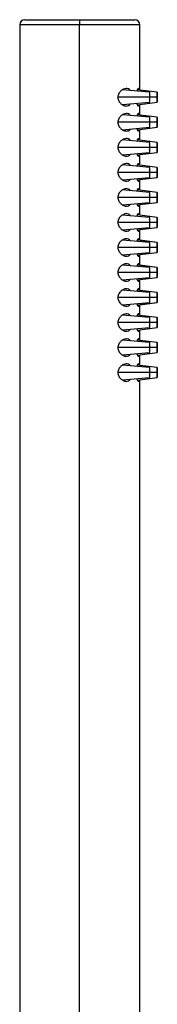
# Paper-space layout '_Left' of a CAD drawing. Units: millimetres. Extents: x 340 to 978, y -197 to 1083.
# Drawn here: x 508 to 535, y 624 to 821 of the extents above; entities that cross this region are included whole.
import ezdxf

# ---------------------------------------------------------------- set-up
doc = ezdxf.new("R2010")
doc.units = ezdxf.units.MM

psp = doc.layouts.new('_Left')

# ---------------------------------------------------------------- linework, layer by layer
at = {"color": 7, "linetype": 'Continuous', "lineweight": 25}
for p, q in [((508.9, 821.15), (530.9, 821.15)), ((507.9, 820.15), (507.9, 611.15)), ((519.86, 611.15), (519.86, 820.15)), ((531.9, 807.08), (531.9, 820.15)), ((533.87, 806.65), (528.44, 807.13)), ((535.39, 806.65), (531.4, 807.14)), ((535.41, 806.65), (531.9, 807.08)), ((528.44, 804.18), (533.87, 804.65)), ((531.4, 804.16), (535.39, 804.65)), ((531.9, 804.22), (535.41, 804.65)), ((531.9, 802.08), (531.9, 804.22)), ((533.87, 801.65), (528.44, 802.13)), ((535.39, 801.65), (531.4, 802.14)), ((535.41, 801.65), (531.9, 802.08)), ((528.44, 799.18), (533.87, 799.65)), ((531.4, 799.16), (535.39, 799.65)), ((531.9, 799.22), (535.41, 799.65)), ((531.9, 797.08), (531.9, 799.22)), ((533.87, 796.65), (528.44, 797.13)), ((535.39, 796.65), (531.4, 797.14)), ((535.41, 796.65), (531.9, 797.08)), ((528.44, 794.18), (533.87, 794.65)), ((531.4, 794.16), (535.39, 794.65)), ((531.9, 794.22), (535.41, 794.65)), ((531.9, 792.08), (531.9, 794.22)), ((533.87, 791.65), (528.44, 792.13)), ((535.39, 791.65), (531.4, 792.14)), ((535.41, 791.65), (531.9, 792.08)), ((528.44, 789.18), (533.87, 789.65)), ((531.4, 789.16), (535.39, 789.65)), ((531.9, 789.22), (535.41, 789.65)), ((531.9, 787.08), (531.9, 789.22)), ((533.87, 786.65), (528.44, 787.13)), ((535.39, 786.65), (531.4, 787.14)), ((535.41, 786.65), (531.9, 787.08)), ((528.44, 784.18), (533.87, 784.65)), ((531.4, 784.16), (535.39, 784.65)), ((531.9, 784.22), (535.41, 784.65)), ((531.9, 782.08), (531.9, 784.22)), ((533.87, 781.65), (528.44, 782.13)), ((535.39, 781.65), (531.4, 782.14)), ((535.41, 781.65), (531.9, 782.08)), ((528.44, 779.18), (533.87, 779.65)), ((531.4, 779.16), (535.39, 779.65)), ((531.9, 779.22), (535.41, 779.65)), ((531.9, 777.08), (531.9, 779.22)), ((533.87, 776.65), (528.44, 777.13)), ((535.39, 776.65), (531.4, 777.14)), ((535.41, 776.65), (531.9, 777.08)), ((528.44, 774.18), (533.87, 774.65)), ((531.4, 774.16), (535.39, 774.65)), ((531.9, 774.22), (535.41, 774.65)), ((531.9, 772.08), (531.9, 774.22)), ((533.87, 771.65), (528.44, 772.13)), ((535.39, 771.65), (531.4, 772.14)), ((535.41, 771.65), (531.9, 772.08)), ((528.44, 769.18), (533.87, 769.65)), ((531.4, 769.16), (535.39, 769.65)), ((531.9, 769.22), (535.41, 769.65)), ((531.9, 767.08), (531.9, 769.22)), ((533.87, 766.65), (528.44, 767.13)), ((535.39, 766.65), (531.4, 767.14)), ((535.41, 766.65), (531.9, 767.08)), ((528.44, 764.18), (533.87, 764.65)), ((531.4, 764.16), (535.39, 764.65)), ((531.9, 764.22), (535.41, 764.65)), ((531.9, 762.08), (531.9, 764.22)), ((533.87, 761.65), (528.44, 762.13)), ((535.39, 761.65), (531.4, 762.14)), ((535.41, 761.65), (531.9, 762.08)), ((528.44, 759.18), (533.87, 759.65)), ((531.4, 759.16), (535.39, 759.65)), ((531.9, 759.22), (535.41, 759.65)), ((531.9, 757.08), (531.9, 759.22)), ((533.87, 756.65), (528.44, 757.13)), ((535.39, 756.65), (531.4, 757.14)), ((535.41, 756.65), (531.9, 757.08)), ((528.44, 754.18), (533.87, 754.65)), ((531.4, 754.16), (535.39, 754.65)), ((531.9, 754.22), (535.41, 754.65)), ((531.9, 752.08), (531.9, 754.22)), ((533.87, 751.65), (528.44, 752.13)), ((535.39, 751.65), (531.4, 752.14)), ((535.41, 751.65), (531.9, 752.08)), ((528.44, 749.18), (533.87, 749.65)), ((531.4, 749.16), (535.39, 749.65)), ((531.9, 749.22), (535.41, 749.65)), ((531.9, 611.15), (531.9, 749.22))]:
    psp.add_line(p, q, dxfattribs=at)
at = {"color": 8, "linetype": 'Continuous', "lineweight": 25}
for p, q in [((531.9, 820.15), (507.9, 820.15)), ((533.87, 805.65), (527.51, 805.65)), ((533.87, 805.65), (533.88, 805.65)), ((535.39, 805.65), (533.88, 805.65)), ((535.39, 805.65), (535.39, 805.65)), ((535.4, 805.65), (535.39, 805.65)), ((535.4, 805.65), (535.41, 805.65)), ((533.87, 800.65), (527.51, 800.65)), ((533.87, 800.65), (533.88, 800.65)), ((535.39, 800.65), (533.88, 800.65)), ((535.39, 800.65), (535.39, 800.65)), ((535.4, 800.65), (535.39, 800.65)), ((535.4, 800.65), (535.41, 800.65)), ((533.87, 795.65), (527.51, 795.65)), ((533.87, 795.65), (533.88, 795.65)), ((535.39, 795.65), (533.88, 795.65)), ((535.39, 795.65), (535.39, 795.65)), ((535.4, 795.65), (535.39, 795.65)), ((535.4, 795.65), (535.41, 795.65)), ((533.87, 790.65), (527.51, 790.65)), ((533.87, 790.65), (533.88, 790.65)), ((535.39, 790.65), (533.88, 790.65)), ((535.39, 790.65), (535.39, 790.65)), ((535.4, 790.65), (535.39, 790.65)), ((535.4, 790.65), (535.41, 790.65)), ((533.87, 785.65), (527.51, 785.65)), ((533.87, 785.65), (533.88, 785.65)), ((535.39, 785.65), (533.88, 785.65)), ((535.39, 785.65), (535.39, 785.65)), ((535.4, 785.65), (535.39, 785.65)), ((535.4, 785.65), (535.41, 785.65)), ((533.87, 780.65), (527.51, 780.65)), ((533.87, 780.65), (533.88, 780.65)), ((535.39, 780.65), (533.88, 780.65)), ((535.39, 780.65), (535.39, 780.65)), ((535.4, 780.65), (535.39, 780.65)), ((535.4, 780.65), (535.41, 780.65)), ((533.87, 775.65), (527.51, 775.65)), ((533.87, 775.65), (533.88, 775.65)), ((535.39, 775.65), (533.88, 775.65)), ((535.39, 775.65), (535.39, 775.65)), ((535.4, 775.65), (535.39, 775.65)), ((535.4, 775.65), (535.41, 775.65)), ((533.87, 770.65), (527.51, 770.65)), ((533.87, 770.65), (533.88, 770.65)), ((535.39, 770.65), (533.88, 770.65)), ((535.39, 770.65), (535.39, 770.65)), ((535.4, 770.65), (535.39, 770.65)), ((535.4, 770.65), (535.41, 770.65)), ((533.87, 765.65), (527.51, 765.65)), ((533.87, 765.65), (533.88, 765.65)), ((535.39, 765.65), (533.88, 765.65)), ((535.39, 765.65), (535.39, 765.65)), ((535.4, 765.65), (535.39, 765.65)), ((535.4, 765.65), (535.41, 765.65)), ((533.87, 760.65), (527.51, 760.65)), ((533.87, 760.65), (533.88, 760.65)), ((535.39, 760.65), (533.88, 760.65)), ((535.39, 760.65), (535.39, 760.65)), ((535.4, 760.65), (535.39, 760.65)), ((535.4, 760.65), (535.41, 760.65)), ((533.87, 755.65), (527.51, 755.65)), ((533.87, 755.65), (533.88, 755.65)), ((535.39, 755.65), (533.88, 755.65)), ((535.39, 755.65), (535.39, 755.65)), ((535.4, 755.65), (535.39, 755.65)), ((535.4, 755.65), (535.41, 755.65)), ((533.87, 750.65), (527.51, 750.65)), ((533.87, 750.65), (533.88, 750.65)), ((535.39, 750.65), (533.88, 750.65)), ((535.39, 750.65), (535.39, 750.65)), ((535.4, 750.65), (535.39, 750.65)), ((535.4, 750.65), (535.41, 750.65))]:
    psp.add_line(p, q, dxfattribs=at)
at = {"color": 7, "linetype": 'Continuous', "lineweight": 25, "flags": 128}
for points in [[(533.88, 805.65), (533.88, 806.04), (533.88, 806.36), (533.88, 806.58), (533.87, 806.65), (533.87, 806.58), (533.87, 806.36), (533.87, 806.04), (533.87, 805.65)], [(535.39, 805.65), (535.39, 806.04), (535.39, 806.36), (535.39, 806.58), (535.39, 806.65), (535.39, 806.58), (535.39, 806.36), (535.39, 806.04), (535.39, 805.65)], [(535.41, 805.65), (535.41, 806.04), (535.41, 806.36), (535.41, 806.58), (535.41, 806.65), (535.4, 806.58), (535.4, 806.36), (535.4, 806.04), (535.4, 805.65)], [(533.88, 805.65), (533.88, 805.84), (533.88, 806.01), (533.87, 806.12), (533.87, 806.15), (533.87, 806.12), (533.87, 806.01), (533.87, 805.84), (533.87, 805.65)], [(533.87, 805.65), (533.87, 805.27), (533.87, 804.95), (533.87, 804.73), (533.87, 804.65), (533.88, 804.73), (533.88, 804.95), (533.88, 805.27), (533.88, 805.65)], [(533.87, 805.65), (533.87, 805.46), (533.87, 805.3), (533.87, 805.19), (533.87, 805.15), (533.87, 805.19), (533.88, 805.3), (533.88, 805.46), (533.88, 805.65)], [(535.39, 805.65), (535.39, 805.84), (535.39, 806.01), (535.39, 806.12), (535.39, 806.15), (535.39, 806.12), (535.39, 806.01), (535.39, 805.84), (535.39, 805.65)], [(535.39, 805.65), (535.39, 805.27), (535.39, 804.95), (535.39, 804.73), (535.39, 804.65), (535.39, 804.73), (535.39, 804.95), (535.39, 805.27), (535.39, 805.65)], [(535.39, 805.65), (535.39, 805.46), (535.39, 805.3), (535.39, 805.19), (535.39, 805.15), (535.39, 805.19), (535.39, 805.3), (535.39, 805.46), (535.39, 805.65)], [(535.41, 805.65), (535.41, 805.84), (535.41, 806.01), (535.41, 806.12), (535.41, 806.15), (535.41, 806.12), (535.4, 806.01), (535.4, 805.84), (535.4, 805.65)], [(535.4, 805.65), (535.4, 805.27), (535.4, 804.95), (535.4, 804.73), (535.41, 804.65), (535.41, 804.73), (535.41, 804.95), (535.41, 805.27), (535.41, 805.65)], [(535.4, 805.65), (535.4, 805.46), (535.4, 805.3), (535.41, 805.19), (535.41, 805.15), (535.41, 805.19), (535.41, 805.3), (535.41, 805.46), (535.41, 805.65)], [(533.88, 800.65), (533.88, 801.04), (533.88, 801.36), (533.88, 801.58), (533.87, 801.65), (533.87, 801.58), (533.87, 801.36), (533.87, 801.04), (533.87, 800.65)], [(533.88, 800.65), (533.88, 800.84), (533.88, 801.01), (533.87, 801.12), (533.87, 801.15), (533.87, 801.12), (533.87, 801.01), (533.87, 800.84), (533.87, 800.65)], [(533.87, 800.65), (533.87, 800.27), (533.87, 799.95), (533.87, 799.73), (533.87, 799.65), (533.88, 799.73), (533.88, 799.95), (533.88, 800.27), (533.88, 800.65)], [(533.87, 800.65), (533.87, 800.46), (533.87, 800.3), (533.87, 800.19), (533.87, 800.15), (533.87, 800.19), (533.88, 800.3), (533.88, 800.46), (533.88, 800.65)], [(535.39, 800.65), (535.39, 801.04), (535.39, 801.36), (535.39, 801.58), (535.39, 801.65), (535.39, 801.58), (535.39, 801.36), (535.39, 801.04), (535.39, 800.65)], [(535.39, 800.65), (535.39, 800.84), (535.39, 801.01), (535.39, 801.12), (535.39, 801.15), (535.39, 801.12), (535.39, 801.01), (535.39, 800.84), (535.39, 800.65)], [(535.39, 800.65), (535.39, 800.27), (535.39, 799.95), (535.39, 799.73), (535.39, 799.65), (535.39, 799.73), (535.39, 799.95), (535.39, 800.27), (535.39, 800.65)], [(535.39, 800.65), (535.39, 800.46), (535.39, 800.3), (535.39, 800.19), (535.39, 800.15), (535.39, 800.19), (535.39, 800.3), (535.39, 800.46), (535.39, 800.65)], [(535.41, 800.65), (535.41, 801.04), (535.41, 801.36), (535.41, 801.58), (535.41, 801.65), (535.4, 801.58), (535.4, 801.36), (535.4, 801.04), (535.4, 800.65)], [(535.41, 800.65), (535.41, 800.84), (535.41, 801.01), (535.41, 801.12), (535.41, 801.15), (535.41, 801.12), (535.4, 801.01), (535.4, 800.84), (535.4, 800.65)], [(535.4, 800.65), (535.4, 800.27), (535.4, 799.95), (535.4, 799.73), (535.41, 799.65), (535.41, 799.73), (535.41, 799.95), (535.41, 800.27), (535.41, 800.65)], [(535.4, 800.65), (535.4, 800.46), (535.4, 800.3), (535.41, 800.19), (535.41, 800.15), (535.41, 800.19), (535.41, 800.3), (535.41, 800.46), (535.41, 800.65)], [(533.88, 795.65), (533.88, 796.04), (533.88, 796.36), (533.88, 796.58), (533.87, 796.65), (533.87, 796.58), (533.87, 796.36), (533.87, 796.04), (533.87, 795.65)], [(533.88, 795.65), (533.88, 795.84), (533.88, 796.01), (533.87, 796.12), (533.87, 796.15), (533.87, 796.12), (533.87, 796.01), (533.87, 795.84), (533.87, 795.65)], [(533.87, 795.65), (533.87, 795.27), (533.87, 794.95), (533.87, 794.73), (533.87, 794.65), (533.88, 794.73), (533.88, 794.95), (533.88, 795.27), (533.88, 795.65)], [(533.87, 795.65), (533.87, 795.46), (533.87, 795.3), (533.87, 795.19), (533.87, 795.15), (533.87, 795.19), (533.88, 795.3), (533.88, 795.46), (533.88, 795.65)], [(535.39, 795.65), (535.39, 796.04), (535.39, 796.36), (535.39, 796.58), (535.39, 796.65), (535.39, 796.58), (535.39, 796.36), (535.39, 796.04), (535.39, 795.65)], [(535.39, 795.65), (535.39, 795.84), (535.39, 796.01), (535.39, 796.12), (535.39, 796.15), (535.39, 796.12), (535.39, 796.01), (535.39, 795.84), (535.39, 795.65)], [(535.39, 795.65), (535.39, 795.27), (535.39, 794.95), (535.39, 794.73), (535.39, 794.65), (535.39, 794.73), (535.39, 794.95), (535.39, 795.27), (535.39, 795.65)], [(535.39, 795.65), (535.39, 795.46), (535.39, 795.3), (535.39, 795.19), (535.39, 795.15), (535.39, 795.19), (535.39, 795.3), (535.39, 795.46), (535.39, 795.65)], [(535.41, 795.65), (535.41, 796.04), (535.41, 796.36), (535.41, 796.58), (535.41, 796.65), (535.4, 796.58), (535.4, 796.36), (535.4, 796.04), (535.4, 795.65)], [(535.41, 795.65), (535.41, 795.84), (535.41, 796.01), (535.41, 796.12), (535.41, 796.15), (535.41, 796.12), (535.4, 796.01), (535.4, 795.84), (535.4, 795.65)], [(535.4, 795.65), (535.4, 795.27), (535.4, 794.95), (535.4, 794.73), (535.41, 794.65), (535.41, 794.73), (535.41, 794.95), (535.41, 795.27), (535.41, 795.65)], [(535.4, 795.65), (535.4, 795.46), (535.4, 795.3), (535.41, 795.19), (535.41, 795.15), (535.41, 795.19), (535.41, 795.3), (535.41, 795.46), (535.41, 795.65)], [(533.88, 790.65), (533.88, 791.04), (533.88, 791.36), (533.88, 791.58), (533.87, 791.65), (533.87, 791.58), (533.87, 791.36), (533.87, 791.04), (533.87, 790.65)], [(533.88, 790.65), (533.88, 790.84), (533.88, 791.01), (533.87, 791.12), (533.87, 791.15), (533.87, 791.12), (533.87, 791.01), (533.87, 790.84), (533.87, 790.65)], [(535.39, 790.65), (535.39, 791.04), (535.39, 791.36), (535.39, 791.58), (535.39, 791.65), (535.39, 791.58), (535.39, 791.36), (535.39, 791.04), (535.39, 790.65)], [(535.39, 790.65), (535.39, 790.84), (535.39, 791.01), (535.39, 791.12), (535.39, 791.15), (535.39, 791.12), (535.39, 791.01), (535.39, 790.84), (535.39, 790.65)], [(535.41, 790.65), (535.41, 791.04), (535.41, 791.36), (535.41, 791.58), (535.41, 791.65), (535.4, 791.58), (535.4, 791.36), (535.4, 791.04), (535.4, 790.65)], [(535.41, 790.65), (535.41, 790.84), (535.41, 791.01), (535.41, 791.12), (535.41, 791.15), (535.41, 791.12), (535.4, 791.01), (535.4, 790.84), (535.4, 790.65)], [(533.87, 790.65), (533.87, 790.27), (533.87, 789.95), (533.87, 789.73), (533.87, 789.65), (533.88, 789.73), (533.88, 789.95), (533.88, 790.27), (533.88, 790.65)], [(533.87, 790.65), (533.87, 790.46), (533.87, 790.3), (533.87, 790.19), (533.87, 790.15), (533.87, 790.19), (533.88, 790.3), (533.88, 790.46), (533.88, 790.65)], [(535.39, 790.65), (535.39, 790.27), (535.39, 789.95), (535.39, 789.73), (535.39, 789.65), (535.39, 789.73), (535.39, 789.95), (535.39, 790.27), (535.39, 790.65)], [(535.39, 790.65), (535.39, 790.46), (535.39, 790.3), (535.39, 790.19), (535.39, 790.15), (535.39, 790.19), (535.39, 790.3), (535.39, 790.46), (535.39, 790.65)], [(535.4, 790.65), (535.4, 790.27), (535.4, 789.95), (535.4, 789.73), (535.41, 789.65), (535.41, 789.73), (535.41, 789.95), (535.41, 790.27), (535.41, 790.65)], [(535.4, 790.65), (535.4, 790.46), (535.4, 790.3), (535.41, 790.19), (535.41, 790.15), (535.41, 790.19), (535.41, 790.3), (535.41, 790.46), (535.41, 790.65)], [(533.88, 785.65), (533.88, 786.04), (533.88, 786.36), (533.88, 786.58), (533.87, 786.65), (533.87, 786.58), (533.87, 786.36), (533.87, 786.04), (533.87, 785.65)], [(533.88, 785.65), (533.88, 785.84), (533.88, 786.01), (533.87, 786.12), (533.87, 786.15), (533.87, 786.12), (533.87, 786.01), (533.87, 785.84), (533.87, 785.65)], [(533.87, 785.65), (533.87, 785.27), (533.87, 784.95), (533.87, 784.73), (533.87, 784.65), (533.88, 784.73), (533.88, 784.95), (533.88, 785.27), (533.88, 785.65)], [(533.87, 785.65), (533.87, 785.46), (533.87, 785.3), (533.87, 785.19), (533.87, 785.15), (533.87, 785.19), (533.88, 785.3), (533.88, 785.46), (533.88, 785.65)], [(535.39, 785.65), (535.39, 786.04), (535.39, 786.36), (535.39, 786.58), (535.39, 786.65), (535.39, 786.58), (535.39, 786.36), (535.39, 786.04), (535.39, 785.65)], [(535.39, 785.65), (535.39, 785.84), (535.39, 786.01), (535.39, 786.12), (535.39, 786.15), (535.39, 786.12), (535.39, 786.01), (535.39, 785.84), (535.39, 785.65)], [(535.39, 785.65), (535.39, 785.27), (535.39, 784.95), (535.39, 784.73), (535.39, 784.65), (535.39, 784.73), (535.39, 784.95), (535.39, 785.27), (535.39, 785.65)], [(535.39, 785.65), (535.39, 785.46), (535.39, 785.3), (535.39, 785.19), (535.39, 785.15), (535.39, 785.19), (535.39, 785.3), (535.39, 785.46), (535.39, 785.65)], [(535.41, 785.65), (535.41, 786.04), (535.41, 786.36), (535.41, 786.58), (535.41, 786.65), (535.4, 786.58), (535.4, 786.36), (535.4, 786.04), (535.4, 785.65)], [(535.41, 785.65), (535.41, 785.84), (535.41, 786.01), (535.41, 786.12), (535.41, 786.15), (535.41, 786.12), (535.4, 786.01), (535.4, 785.84), (535.4, 785.65)], [(535.4, 785.65), (535.4, 785.27), (535.4, 784.95), (535.4, 784.73), (535.41, 784.65), (535.41, 784.73), (535.41, 784.95), (535.41, 785.27), (535.41, 785.65)], [(535.4, 785.65), (535.4, 785.46), (535.4, 785.3), (535.41, 785.19), (535.41, 785.15), (535.41, 785.19), (535.41, 785.3), (535.41, 785.46), (535.41, 785.65)], [(533.88, 780.65), (533.88, 781.04), (533.88, 781.36), (533.88, 781.58), (533.87, 781.65), (533.87, 781.58), (533.87, 781.36), (533.87, 781.04), (533.87, 780.65)], [(533.88, 780.65), (533.88, 780.84), (533.88, 781.01), (533.87, 781.12), (533.87, 781.15), (533.87, 781.12), (533.87, 781.01), (533.87, 780.84), (533.87, 780.65)], [(535.39, 780.65), (535.39, 781.04), (535.39, 781.36), (535.39, 781.58), (535.39, 781.65), (535.39, 781.58), (535.39, 781.36), (535.39, 781.04), (535.39, 780.65)], [(535.39, 780.65), (535.39, 780.84), (535.39, 781.01), (535.39, 781.12), (535.39, 781.15), (535.39, 781.12), (535.39, 781.01), (535.39, 780.84), (535.39, 780.65)], [(535.41, 780.65), (535.41, 781.04), (535.41, 781.36), (535.41, 781.58), (535.41, 781.65), (535.4, 781.58), (535.4, 781.36), (535.4, 781.04), (535.4, 780.65)], [(535.41, 780.65), (535.41, 780.84), (535.41, 781.01), (535.41, 781.12), (535.41, 781.15), (535.41, 781.12), (535.4, 781.01), (535.4, 780.84), (535.4, 780.65)], [(533.87, 780.65), (533.87, 780.27), (533.87, 779.95), (533.87, 779.73), (533.87, 779.65), (533.88, 779.73), (533.88, 779.95), (533.88, 780.27), (533.88, 780.65)], [(533.87, 780.65), (533.87, 780.46), (533.87, 780.3), (533.87, 780.19), (533.87, 780.15), (533.87, 780.19), (533.88, 780.3), (533.88, 780.46), (533.88, 780.65)], [(535.39, 780.65), (535.39, 780.27), (535.39, 779.95), (535.39, 779.73), (535.39, 779.65), (535.39, 779.73), (535.39, 779.95), (535.39, 780.27), (535.39, 780.65)], [(535.39, 780.65), (535.39, 780.46), (535.39, 780.3), (535.39, 780.19), (535.39, 780.15), (535.39, 780.19), (535.39, 780.3), (535.39, 780.46), (535.39, 780.65)], [(535.4, 780.65), (535.4, 780.27), (535.4, 779.95), (535.4, 779.73), (535.41, 779.65), (535.41, 779.73), (535.41, 779.95), (535.41, 780.27), (535.41, 780.65)], [(535.4, 780.65), (535.4, 780.46), (535.4, 780.3), (535.41, 780.19), (535.41, 780.15), (535.41, 780.19), (535.41, 780.3), (535.41, 780.46), (535.41, 780.65)], [(533.88, 775.65), (533.88, 776.04), (533.88, 776.36), (533.88, 776.58), (533.87, 776.65), (533.87, 776.58), (533.87, 776.36), (533.87, 776.04), (533.87, 775.65)], [(533.88, 775.65), (533.88, 775.84), (533.88, 776.01), (533.87, 776.12), (533.87, 776.15), (533.87, 776.12), (533.87, 776.01), (533.87, 775.84), (533.87, 775.65)], [(533.87, 775.65), (533.87, 775.27), (533.87, 774.95), (533.87, 774.73), (533.87, 774.65), (533.88, 774.73), (533.88, 774.95), (533.88, 775.27), (533.88, 775.65)], [(533.87, 775.65), (533.87, 775.46), (533.87, 775.3), (533.87, 775.19), (533.87, 775.15), (533.87, 775.19), (533.88, 775.3), (533.88, 775.46), (533.88, 775.65)], [(535.39, 775.65), (535.39, 776.04), (535.39, 776.36), (535.39, 776.58), (535.39, 776.65), (535.39, 776.58), (535.39, 776.36), (535.39, 776.04), (535.39, 775.65)], [(535.39, 775.65), (535.39, 775.84), (535.39, 776.01), (535.39, 776.12), (535.39, 776.15), (535.39, 776.12), (535.39, 776.01), (535.39, 775.84), (535.39, 775.65)], [(535.39, 775.65), (535.39, 775.27), (535.39, 774.95), (535.39, 774.73), (535.39, 774.65), (535.39, 774.73), (535.39, 774.95), (535.39, 775.27), (535.39, 775.65)], [(535.39, 775.65), (535.39, 775.46), (535.39, 775.3), (535.39, 775.19), (535.39, 775.15), (535.39, 775.19), (535.39, 775.3), (535.39, 775.46), (535.39, 775.65)], [(535.41, 775.65), (535.41, 776.04), (535.41, 776.36), (535.41, 776.58), (535.41, 776.65), (535.4, 776.58), (535.4, 776.36), (535.4, 776.04), (535.4, 775.65)], [(535.41, 775.65), (535.41, 775.84), (535.41, 776.01), (535.41, 776.12), (535.41, 776.15), (535.41, 776.12), (535.4, 776.01), (535.4, 775.84), (535.4, 775.65)], [(535.4, 775.65), (535.4, 775.27), (535.4, 774.95), (535.4, 774.73), (535.41, 774.65), (535.41, 774.73), (535.41, 774.95), (535.41, 775.27), (535.41, 775.65)], [(535.4, 775.65), (535.4, 775.46), (535.4, 775.3), (535.41, 775.19), (535.41, 775.15), (535.41, 775.19), (535.41, 775.3), (535.41, 775.46), (535.41, 775.65)], [(533.88, 770.65), (533.88, 771.04), (533.88, 771.36), (533.88, 771.58), (533.87, 771.65), (533.87, 771.58), (533.87, 771.36), (533.87, 771.04), (533.87, 770.65)], [(533.88, 770.65), (533.88, 770.84), (533.88, 771.01), (533.87, 771.12), (533.87, 771.15), (533.87, 771.12), (533.87, 771.01), (533.87, 770.84), (533.87, 770.65)], [(535.39, 770.65), (535.39, 771.04), (535.39, 771.36), (535.39, 771.58), (535.39, 771.65), (535.39, 771.58), (535.39, 771.36), (535.39, 771.04), (535.39, 770.65)], [(535.39, 770.65), (535.39, 770.84), (535.39, 771.01), (535.39, 771.12), (535.39, 771.15), (535.39, 771.12), (535.39, 771.01), (535.39, 770.84), (535.39, 770.65)], [(535.41, 770.65), (535.41, 771.04), (535.41, 771.36), (535.41, 771.58), (535.41, 771.65), (535.4, 771.58), (535.4, 771.36), (535.4, 771.04), (535.4, 770.65)], [(535.41, 770.65), (535.41, 770.84), (535.41, 771.01), (535.41, 771.12), (535.41, 771.15), (535.41, 771.12), (535.4, 771.01), (535.4, 770.84), (535.4, 770.65)], [(533.87, 770.65), (533.87, 770.27), (533.87, 769.95), (533.87, 769.73), (533.87, 769.65), (533.88, 769.73), (533.88, 769.95), (533.88, 770.27), (533.88, 770.65)], [(533.87, 770.65), (533.87, 770.46), (533.87, 770.3), (533.87, 770.19), (533.87, 770.15), (533.87, 770.19), (533.88, 770.3), (533.88, 770.46), (533.88, 770.65)], [(535.39, 770.65), (535.39, 770.27), (535.39, 769.95), (535.39, 769.73), (535.39, 769.65), (535.39, 769.73), (535.39, 769.95), (535.39, 770.27), (535.39, 770.65)], [(535.39, 770.65), (535.39, 770.46), (535.39, 770.3), (535.39, 770.19), (535.39, 770.15), (535.39, 770.19), (535.39, 770.3), (535.39, 770.46), (535.39, 770.65)], [(535.4, 770.65), (535.4, 770.27), (535.4, 769.95), (535.4, 769.73), (535.41, 769.65), (535.41, 769.73), (535.41, 769.95), (535.41, 770.27), (535.41, 770.65)], [(535.4, 770.65), (535.4, 770.46), (535.4, 770.3), (535.41, 770.19), (535.41, 770.15), (535.41, 770.19), (535.41, 770.3), (535.41, 770.46), (535.41, 770.65)], [(533.88, 765.65), (533.88, 766.04), (533.88, 766.36), (533.88, 766.58), (533.87, 766.65), (533.87, 766.58), (533.87, 766.36), (533.87, 766.04), (533.87, 765.65)], [(533.88, 765.65), (533.88, 765.84), (533.88, 766.01), (533.87, 766.12), (533.87, 766.15), (533.87, 766.12), (533.87, 766.01), (533.87, 765.84), (533.87, 765.65)], [(533.87, 765.65), (533.87, 765.27), (533.87, 764.95), (533.87, 764.73), (533.87, 764.65), (533.88, 764.73), (533.88, 764.95), (533.88, 765.27), (533.88, 765.65)], [(533.87, 765.65), (533.87, 765.46), (533.87, 765.3), (533.87, 765.19), (533.87, 765.15), (533.87, 765.19), (533.88, 765.3), (533.88, 765.46), (533.88, 765.65)], [(535.39, 765.65), (535.39, 766.04), (535.39, 766.36), (535.39, 766.58), (535.39, 766.65), (535.39, 766.58), (535.39, 766.36), (535.39, 766.04), (535.39, 765.65)], [(535.39, 765.65), (535.39, 765.84), (535.39, 766.01), (535.39, 766.12), (535.39, 766.15), (535.39, 766.12), (535.39, 766.01), (535.39, 765.84), (535.39, 765.65)], [(535.39, 765.65), (535.39, 765.27), (535.39, 764.95), (535.39, 764.73), (535.39, 764.65), (535.39, 764.73), (535.39, 764.95), (535.39, 765.27), (535.39, 765.65)], [(535.39, 765.65), (535.39, 765.46), (535.39, 765.3), (535.39, 765.19), (535.39, 765.15), (535.39, 765.19), (535.39, 765.3), (535.39, 765.46), (535.39, 765.65)], [(535.41, 765.65), (535.41, 766.04), (535.41, 766.36), (535.41, 766.58), (535.41, 766.65), (535.4, 766.58), (535.4, 766.36), (535.4, 766.04), (535.4, 765.65)], [(535.41, 765.65), (535.41, 765.84), (535.41, 766.01), (535.41, 766.12), (535.41, 766.15), (535.41, 766.12), (535.4, 766.01), (535.4, 765.84), (535.4, 765.65)], [(535.4, 765.65), (535.4, 765.27), (535.4, 764.95), (535.4, 764.73), (535.41, 764.65), (535.41, 764.73), (535.41, 764.95), (535.41, 765.27), (535.41, 765.65)], [(535.4, 765.65), (535.4, 765.46), (535.4, 765.3), (535.41, 765.19), (535.41, 765.15), (535.41, 765.19), (535.41, 765.3), (535.41, 765.46), (535.41, 765.65)], [(533.88, 760.65), (533.88, 761.04), (533.88, 761.36), (533.88, 761.58), (533.87, 761.65), (533.87, 761.58), (533.87, 761.36), (533.87, 761.04), (533.87, 760.65)], [(535.39, 760.65), (535.39, 761.04), (535.39, 761.36), (535.39, 761.58), (535.39, 761.65), (535.39, 761.58), (535.39, 761.36), (535.39, 761.04), (535.39, 760.65)], [(535.41, 760.65), (535.41, 761.04), (535.41, 761.36), (535.41, 761.58), (535.41, 761.65), (535.4, 761.58), (535.4, 761.36), (535.4, 761.04), (535.4, 760.65)], [(533.88, 760.65), (533.88, 760.84), (533.88, 761.01), (533.87, 761.12), (533.87, 761.15), (533.87, 761.12), (533.87, 761.01), (533.87, 760.84), (533.87, 760.65)], [(533.87, 760.65), (533.87, 760.27), (533.87, 759.95), (533.87, 759.73), (533.87, 759.65), (533.88, 759.73), (533.88, 759.95), (533.88, 760.27), (533.88, 760.65)], [(533.87, 760.65), (533.87, 760.46), (533.87, 760.3), (533.87, 760.19), (533.87, 760.15), (533.87, 760.19), (533.88, 760.3), (533.88, 760.46), (533.88, 760.65)], [(535.39, 760.65), (535.39, 760.84), (535.39, 761.01), (535.39, 761.12), (535.39, 761.15), (535.39, 761.12), (535.39, 761.01), (535.39, 760.84), (535.39, 760.65)], [(535.39, 760.65), (535.39, 760.27), (535.39, 759.95), (535.39, 759.73), (535.39, 759.65), (535.39, 759.73), (535.39, 759.95), (535.39, 760.27), (535.39, 760.65)], [(535.39, 760.65), (535.39, 760.46), (535.39, 760.3), (535.39, 760.19), (535.39, 760.15), (535.39, 760.19), (535.39, 760.3), (535.39, 760.46), (535.39, 760.65)], [(535.41, 760.65), (535.41, 760.84), (535.41, 761.01), (535.41, 761.12), (535.41, 761.15), (535.41, 761.12), (535.4, 761.01), (535.4, 760.84), (535.4, 760.65)], [(535.4, 760.65), (535.4, 760.27), (535.4, 759.95), (535.4, 759.73), (535.41, 759.65), (535.41, 759.73), (535.41, 759.95), (535.41, 760.27), (535.41, 760.65)], [(535.4, 760.65), (535.4, 760.46), (535.4, 760.3), (535.41, 760.19), (535.41, 760.15), (535.41, 760.19), (535.41, 760.3), (535.41, 760.46), (535.41, 760.65)], [(533.88, 755.65), (533.88, 756.04), (533.88, 756.36), (533.88, 756.58), (533.87, 756.65), (533.87, 756.58), (533.87, 756.36), (533.87, 756.04), (533.87, 755.65)], [(533.88, 755.65), (533.88, 755.84), (533.88, 756.01), (533.87, 756.12), (533.87, 756.15), (533.87, 756.12), (533.87, 756.01), (533.87, 755.84), (533.87, 755.65)], [(533.87, 755.65), (533.87, 755.27), (533.87, 754.95), (533.87, 754.73), (533.87, 754.65), (533.88, 754.73), (533.88, 754.95), (533.88, 755.27), (533.88, 755.65)], [(533.87, 755.65), (533.87, 755.46), (533.87, 755.3), (533.87, 755.19), (533.87, 755.15), (533.87, 755.19), (533.88, 755.3), (533.88, 755.46), (533.88, 755.65)], [(535.39, 755.65), (535.39, 756.04), (535.39, 756.36), (535.39, 756.58), (535.39, 756.65), (535.39, 756.58), (535.39, 756.36), (535.39, 756.04), (535.39, 755.65)], [(535.39, 755.65), (535.39, 755.84), (535.39, 756.01), (535.39, 756.12), (535.39, 756.15), (535.39, 756.12), (535.39, 756.01), (535.39, 755.84), (535.39, 755.65)], [(535.39, 755.65), (535.39, 755.27), (535.39, 754.95), (535.39, 754.73), (535.39, 754.65), (535.39, 754.73), (535.39, 754.95), (535.39, 755.27), (535.39, 755.65)], [(535.39, 755.65), (535.39, 755.46), (535.39, 755.3), (535.39, 755.19), (535.39, 755.15), (535.39, 755.19), (535.39, 755.3), (535.39, 755.46), (535.39, 755.65)], [(535.41, 755.65), (535.41, 756.04), (535.41, 756.36), (535.41, 756.58), (535.41, 756.65), (535.4, 756.58), (535.4, 756.36), (535.4, 756.04), (535.4, 755.65)], [(535.41, 755.65), (535.41, 755.84), (535.41, 756.01), (535.41, 756.12), (535.41, 756.15), (535.41, 756.12), (535.4, 756.01), (535.4, 755.84), (535.4, 755.65)], [(535.4, 755.65), (535.4, 755.27), (535.4, 754.95), (535.4, 754.73), (535.41, 754.65), (535.41, 754.73), (535.41, 754.95), (535.41, 755.27), (535.41, 755.65)], [(535.4, 755.65), (535.4, 755.46), (535.4, 755.3), (535.41, 755.19), (535.41, 755.15), (535.41, 755.19), (535.41, 755.3), (535.41, 755.46), (535.41, 755.65)], [(533.88, 750.65), (533.88, 751.04), (533.88, 751.36), (533.88, 751.58), (533.87, 751.65), (533.87, 751.58), (533.87, 751.36), (533.87, 751.04), (533.87, 750.65)], [(535.39, 750.65), (535.39, 751.04), (535.39, 751.36), (535.39, 751.58), (535.39, 751.65), (535.39, 751.58), (535.39, 751.36), (535.39, 751.04), (535.39, 750.65)], [(535.41, 750.65), (535.41, 751.04), (535.41, 751.36), (535.41, 751.58), (535.41, 751.65), (535.4, 751.58), (535.4, 751.36), (535.4, 751.04), (535.4, 750.65)], [(533.88, 750.65), (533.88, 750.84), (533.88, 751.01), (533.87, 751.12), (533.87, 751.15), (533.87, 751.12), (533.87, 751.01), (533.87, 750.84), (533.87, 750.65)], [(533.87, 750.65), (533.87, 750.27), (533.87, 749.95), (533.87, 749.73), (533.87, 749.65), (533.88, 749.73), (533.88, 749.95), (533.88, 750.27), (533.88, 750.65)], [(533.87, 750.65), (533.87, 750.46), (533.87, 750.3), (533.87, 750.19), (533.87, 750.15), (533.87, 750.19), (533.88, 750.3), (533.88, 750.46), (533.88, 750.65)], [(535.39, 750.65), (535.39, 750.84), (535.39, 751.01), (535.39, 751.12), (535.39, 751.15), (535.39, 751.12), (535.39, 751.01), (535.39, 750.84), (535.39, 750.65)], [(535.39, 750.65), (535.39, 750.27), (535.39, 749.95), (535.39, 749.73), (535.39, 749.65), (535.39, 749.73), (535.39, 749.95), (535.39, 750.27), (535.39, 750.65)], [(535.39, 750.65), (535.39, 750.46), (535.39, 750.3), (535.39, 750.19), (535.39, 750.15), (535.39, 750.19), (535.39, 750.3), (535.39, 750.46), (535.39, 750.65)], [(535.41, 750.65), (535.41, 750.84), (535.41, 751.01), (535.41, 751.12), (535.41, 751.15), (535.41, 751.12), (535.4, 751.01), (535.4, 750.84), (535.4, 750.65)], [(535.4, 750.65), (535.4, 750.27), (535.4, 749.95), (535.4, 749.73), (535.41, 749.65), (535.41, 749.73), (535.41, 749.95), (535.41, 750.27), (535.41, 750.65)], [(535.4, 750.65), (535.4, 750.46), (535.4, 750.3), (535.41, 750.19), (535.41, 750.15), (535.41, 750.19), (535.41, 750.3), (535.41, 750.46), (535.41, 750.65)]]:
    psp.add_lwpolyline(points, dxfattribs=at)
at = {"color": 7, "linetype": 'Continuous', "lineweight": 25}
for centre, radius, start, end in [((508.9, 820.15), 1, 90, 180), ((598.44, 820.4), 78.58, 179.4531, 180.1823), ((530.9, 820.15), 1, 0, 90)]:
    psp.add_arc(centre, radius, start, end, dxfattribs=at)
for points, knots in [([(530.05, 806.99), (530.05, 806.99), (529.94, 807.17), (529.65, 807.36), (529.17, 807.44), (528.64, 807.29), (528.13, 806.96), (527.75, 806.52), (527.54, 806.05), (527.52, 805.78), (527.51, 805.65)], [0, 0, 0, 0, 0.002803, 0.169023, 0.335258, 0.501445, 0.667064, 0.833222, 0.920602, 1, 1, 1, 1]), ([(531.79, 807.1), (531.77, 807.16), (531.74, 807.37), (531.63, 807.44), (531.47, 807.3), (531.33, 807.08), (531.29, 806.89), (531.29, 806.88)], [0, 0, 0, 0, 0.138666, 0.424139, 0.709864, 0.995644, 1, 1, 1, 1]), ([(527.51, 805.65), (527.52, 805.53), (527.54, 805.26), (527.75, 804.79), (528.13, 804.34), (528.53, 804.08), (528.78, 803.99), (528.95, 803.93), (529.24, 803.88), (529.65, 803.95), (529.94, 804.14), (530.04, 804.32), (530.05, 804.32)], [0, 0, 0, 0, 0.079498, 0.167023, 0.333055, 0.499105, 0.554952, 0.572177, 0.665541, 0.830595, 0.996677, 1, 1, 1, 1]), ([(531.29, 804.42), (531.29, 804.42), (531.33, 804.23), (531.47, 804.01), (531.63, 803.86), (531.74, 803.94), (531.77, 804.14), (531.79, 804.21)], [0, 0, 0, 0, 0.004341, 0.290061, 0.57568, 0.861065, 1, 1, 1, 1]), ([(530.05, 801.99), (530.05, 801.99), (529.94, 802.17), (529.65, 802.36), (529.17, 802.44), (528.64, 802.29), (528.13, 801.96), (527.75, 801.52), (527.54, 801.05), (527.52, 800.78), (527.51, 800.65)], [0, 0, 0, 0, 0.0028033, 0.1690226, 0.3352578, 0.5014453, 0.6670642, 0.833222, 0.9206024, 1, 1, 1, 1]), ([(527.51, 800.65), (527.52, 800.53), (527.54, 800.26), (527.75, 799.79), (528.13, 799.34), (528.53, 799.08), (528.78, 798.99), (528.95, 798.93), (529.24, 798.88), (529.65, 798.95), (529.94, 799.14), (530.04, 799.32), (530.05, 799.32)], [0, 0, 0, 0, 0.0794982, 0.1670228, 0.3330549, 0.4991046, 0.5549519, 0.5721772, 0.6655407, 0.8305949, 0.9966767, 1, 1, 1, 1]), ([(531.79, 802.1), (531.77, 802.16), (531.74, 802.37), (531.63, 802.44), (531.47, 802.3), (531.33, 802.08), (531.29, 801.89), (531.29, 801.88)], [0, 0, 0, 0, 0.138666, 0.424139, 0.709864, 0.995644, 1, 1, 1, 1]), ([(531.29, 799.42), (531.29, 799.42), (531.33, 799.23), (531.47, 799.01), (531.63, 798.86), (531.74, 798.94), (531.77, 799.14), (531.79, 799.21)], [0, 0, 0, 0, 0.004341, 0.290061, 0.57568, 0.861065, 1, 1, 1, 1]), ([(530.05, 796.99), (530.05, 796.99), (529.94, 797.17), (529.65, 797.36), (529.17, 797.44), (528.64, 797.29), (528.13, 796.96), (527.75, 796.52), (527.54, 796.05), (527.52, 795.78), (527.51, 795.65)], [0, 0, 0, 0, 0.002803, 0.169023, 0.335258, 0.501445, 0.667064, 0.833222, 0.920602, 1, 1, 1, 1]), ([(531.79, 797.1), (531.77, 797.16), (531.74, 797.37), (531.63, 797.44), (531.47, 797.3), (531.33, 797.08), (531.29, 796.89), (531.29, 796.88)], [0, 0, 0, 0, 0.1386663, 0.4241385, 0.7098643, 0.9956444, 1, 1, 1, 1]), ([(527.51, 795.65), (527.52, 795.53), (527.54, 795.26), (527.75, 794.79), (528.13, 794.34), (528.53, 794.08), (528.78, 793.99), (528.95, 793.93), (529.24, 793.88), (529.65, 793.95), (529.94, 794.14), (530.04, 794.32), (530.05, 794.32)], [0, 0, 0, 0, 0.079498, 0.167023, 0.333055, 0.499105, 0.554952, 0.572177, 0.665541, 0.830595, 0.996677, 1, 1, 1, 1]), ([(531.29, 794.42), (531.29, 794.42), (531.33, 794.23), (531.47, 794.01), (531.63, 793.86), (531.74, 793.94), (531.77, 794.14), (531.79, 794.21)], [0, 0, 0, 0, 0.004341, 0.290061, 0.57568, 0.861065, 1, 1, 1, 1]), ([(530.05, 791.99), (530.05, 791.99), (529.94, 792.17), (529.65, 792.36), (529.17, 792.44), (528.64, 792.29), (528.13, 791.96), (527.75, 791.52), (527.54, 791.05), (527.52, 790.78), (527.51, 790.65)], [0, 0, 0, 0, 0.002803, 0.169023, 0.335258, 0.501445, 0.667064, 0.833222, 0.920602, 1, 1, 1, 1]), ([(531.79, 792.1), (531.77, 792.16), (531.74, 792.37), (531.63, 792.44), (531.47, 792.3), (531.33, 792.08), (531.29, 791.89), (531.29, 791.88)], [0, 0, 0, 0, 0.138666, 0.424139, 0.709864, 0.995644, 1, 1, 1, 1]), ([(527.51, 790.65), (527.52, 790.53), (527.54, 790.26), (527.75, 789.79), (528.13, 789.34), (528.53, 789.08), (528.78, 788.99), (528.95, 788.93), (529.24, 788.88), (529.65, 788.95), (529.94, 789.14), (530.04, 789.32), (530.05, 789.32)], [0, 0, 0, 0, 0.079498, 0.167023, 0.333055, 0.499105, 0.554952, 0.572177, 0.665541, 0.830595, 0.996677, 1, 1, 1, 1]), ([(531.29, 789.42), (531.29, 789.42), (531.33, 789.23), (531.47, 789.01), (531.63, 788.86), (531.74, 788.94), (531.77, 789.14), (531.79, 789.21)], [0, 0, 0, 0, 0.004341, 0.290061, 0.57568, 0.861065, 1, 1, 1, 1]), ([(530.05, 786.99), (530.05, 786.99), (529.94, 787.17), (529.65, 787.36), (529.17, 787.44), (528.64, 787.29), (528.13, 786.96), (527.75, 786.52), (527.54, 786.05), (527.52, 785.78), (527.51, 785.65)], [0, 0, 0, 0, 0.002803, 0.169023, 0.335258, 0.501445, 0.667064, 0.833222, 0.920602, 1, 1, 1, 1]), ([(531.79, 787.1), (531.77, 787.16), (531.74, 787.37), (531.63, 787.44), (531.47, 787.3), (531.33, 787.08), (531.29, 786.89), (531.29, 786.88)], [0, 0, 0, 0, 0.138666, 0.424139, 0.709864, 0.995644, 1, 1, 1, 1]), ([(527.51, 785.65), (527.52, 785.53), (527.54, 785.26), (527.75, 784.79), (528.13, 784.34), (528.53, 784.08), (528.78, 783.99), (528.95, 783.93), (529.24, 783.88), (529.65, 783.95), (529.94, 784.14), (530.04, 784.32), (530.05, 784.32)], [0, 0, 0, 0, 0.079498, 0.167023, 0.333055, 0.499105, 0.554952, 0.572177, 0.665541, 0.830595, 0.996677, 1, 1, 1, 1]), ([(531.29, 784.42), (531.29, 784.42), (531.33, 784.23), (531.47, 784.01), (531.63, 783.86), (531.74, 783.94), (531.77, 784.14), (531.79, 784.21)], [0, 0, 0, 0, 0.004341, 0.290061, 0.57568, 0.861065, 1, 1, 1, 1]), ([(530.05, 781.99), (530.05, 781.99), (529.94, 782.17), (529.65, 782.36), (529.17, 782.44), (528.64, 782.29), (528.13, 781.96), (527.75, 781.52), (527.54, 781.05), (527.52, 780.78), (527.51, 780.65)], [0, 0, 0, 0, 0.0028033, 0.1690226, 0.3352578, 0.5014453, 0.6670642, 0.833222, 0.9206024, 1, 1, 1, 1]), ([(531.79, 782.1), (531.77, 782.16), (531.74, 782.37), (531.63, 782.44), (531.47, 782.3), (531.33, 782.08), (531.29, 781.89), (531.29, 781.88)], [0, 0, 0, 0, 0.138666, 0.424139, 0.709864, 0.995644, 1, 1, 1, 1]), ([(527.51, 780.65), (527.52, 780.53), (527.54, 780.26), (527.75, 779.79), (528.13, 779.34), (528.53, 779.08), (528.78, 778.99), (528.95, 778.93), (529.24, 778.88), (529.65, 778.95), (529.94, 779.14), (530.04, 779.32), (530.05, 779.32)], [0, 0, 0, 0, 0.079498, 0.167023, 0.333055, 0.499105, 0.554952, 0.572177, 0.665541, 0.830595, 0.996677, 1, 1, 1, 1]), ([(531.29, 779.42), (531.29, 779.42), (531.33, 779.23), (531.47, 779.01), (531.63, 778.86), (531.74, 778.94), (531.77, 779.14), (531.79, 779.21)], [0, 0, 0, 0, 0.004341, 0.290061, 0.57568, 0.861065, 1, 1, 1, 1]), ([(530.05, 776.99), (530.05, 776.99), (529.94, 777.17), (529.65, 777.36), (529.17, 777.44), (528.64, 777.29), (528.13, 776.96), (527.75, 776.52), (527.54, 776.05), (527.52, 775.78), (527.51, 775.65)], [0, 0, 0, 0, 0.002803, 0.169023, 0.335258, 0.501445, 0.667064, 0.833222, 0.920602, 1, 1, 1, 1]), ([(531.79, 777.1), (531.77, 777.16), (531.74, 777.37), (531.63, 777.44), (531.47, 777.3), (531.33, 777.08), (531.29, 776.89), (531.29, 776.88)], [0, 0, 0, 0, 0.138666, 0.424139, 0.709864, 0.995644, 1, 1, 1, 1]), ([(527.51, 775.65), (527.52, 775.53), (527.54, 775.26), (527.75, 774.79), (528.13, 774.34), (528.53, 774.08), (528.78, 773.99), (528.95, 773.93), (529.24, 773.88), (529.65, 773.95), (529.94, 774.14), (530.04, 774.32), (530.05, 774.32)], [0, 0, 0, 0, 0.079498, 0.167023, 0.333055, 0.499105, 0.554952, 0.572177, 0.665541, 0.830595, 0.996677, 1, 1, 1, 1]), ([(531.29, 774.42), (531.29, 774.42), (531.33, 774.23), (531.47, 774.01), (531.63, 773.86), (531.74, 773.94), (531.77, 774.14), (531.79, 774.21)], [0, 0, 0, 0, 0.004341, 0.290061, 0.57568, 0.861065, 1, 1, 1, 1]), ([(530.05, 771.99), (530.05, 771.99), (529.94, 772.17), (529.65, 772.36), (529.17, 772.44), (528.64, 772.29), (528.13, 771.96), (527.75, 771.52), (527.54, 771.05), (527.52, 770.78), (527.51, 770.65)], [0, 0, 0, 0, 0.002803, 0.169023, 0.335258, 0.501445, 0.667064, 0.833222, 0.920602, 1, 1, 1, 1]), ([(531.79, 772.1), (531.77, 772.16), (531.74, 772.37), (531.63, 772.44), (531.47, 772.3), (531.33, 772.08), (531.29, 771.89), (531.29, 771.88)], [0, 0, 0, 0, 0.138666, 0.424139, 0.709864, 0.995644, 1, 1, 1, 1]), ([(527.51, 770.65), (527.52, 770.53), (527.54, 770.26), (527.75, 769.79), (528.13, 769.34), (528.53, 769.08), (528.78, 768.99), (528.95, 768.93), (529.24, 768.88), (529.65, 768.95), (529.94, 769.14), (530.04, 769.32), (530.05, 769.32)], [0, 0, 0, 0, 0.079498, 0.167023, 0.333055, 0.499105, 0.554952, 0.572177, 0.665541, 0.830595, 0.996677, 1, 1, 1, 1]), ([(531.29, 769.42), (531.29, 769.42), (531.33, 769.23), (531.47, 769.01), (531.63, 768.86), (531.74, 768.94), (531.77, 769.14), (531.79, 769.21)], [0, 0, 0, 0, 0.004341, 0.290061, 0.57568, 0.861065, 1, 1, 1, 1]), ([(530.05, 766.99), (530.05, 766.99), (529.94, 767.17), (529.65, 767.36), (529.17, 767.44), (528.64, 767.29), (528.13, 766.96), (527.75, 766.52), (527.54, 766.05), (527.52, 765.78), (527.51, 765.65)], [0, 0, 0, 0, 0.002803, 0.169023, 0.335258, 0.501445, 0.667064, 0.833222, 0.920602, 1, 1, 1, 1]), ([(531.79, 767.1), (531.77, 767.16), (531.74, 767.37), (531.63, 767.44), (531.47, 767.3), (531.33, 767.08), (531.29, 766.89), (531.29, 766.88)], [0, 0, 0, 0, 0.138666, 0.424139, 0.709864, 0.995644, 1, 1, 1, 1]), ([(527.51, 765.65), (527.52, 765.53), (527.54, 765.26), (527.75, 764.79), (528.13, 764.34), (528.53, 764.08), (528.78, 763.99), (528.95, 763.93), (529.24, 763.88), (529.65, 763.95), (529.94, 764.14), (530.04, 764.32), (530.05, 764.32)], [0, 0, 0, 0, 0.079498, 0.167023, 0.333055, 0.499105, 0.554952, 0.572177, 0.665541, 0.830595, 0.996677, 1, 1, 1, 1]), ([(531.29, 764.42), (531.29, 764.42), (531.33, 764.23), (531.47, 764.01), (531.63, 763.86), (531.74, 763.94), (531.77, 764.14), (531.79, 764.21)], [0, 0, 0, 0, 0.004341, 0.290061, 0.57568, 0.861065, 1, 1, 1, 1]), ([(530.05, 761.99), (530.05, 761.99), (529.94, 762.17), (529.65, 762.36), (529.17, 762.44), (528.64, 762.29), (528.13, 761.96), (527.75, 761.52), (527.54, 761.05), (527.52, 760.78), (527.51, 760.65)], [0, 0, 0, 0, 0.002803, 0.169023, 0.335258, 0.501445, 0.667064, 0.833222, 0.920602, 1, 1, 1, 1]), ([(531.79, 762.1), (531.77, 762.16), (531.74, 762.37), (531.63, 762.44), (531.47, 762.3), (531.33, 762.08), (531.29, 761.89), (531.29, 761.88)], [0, 0, 0, 0, 0.1386663, 0.4241385, 0.7098643, 0.9956444, 1, 1, 1, 1]), ([(527.51, 760.65), (527.52, 760.53), (527.54, 760.26), (527.75, 759.79), (528.13, 759.34), (528.53, 759.08), (528.78, 758.99), (528.95, 758.93), (529.24, 758.88), (529.65, 758.95), (529.94, 759.14), (530.04, 759.32), (530.05, 759.32)], [0, 0, 0, 0, 0.079498, 0.167023, 0.333055, 0.499105, 0.554952, 0.572177, 0.665541, 0.830595, 0.996677, 1, 1, 1, 1]), ([(531.29, 759.42), (531.29, 759.42), (531.33, 759.23), (531.47, 759.01), (531.63, 758.86), (531.74, 758.94), (531.77, 759.14), (531.79, 759.21)], [0, 0, 0, 0, 0.004341, 0.290061, 0.57568, 0.861065, 1, 1, 1, 1]), ([(530.05, 756.99), (530.05, 756.99), (529.94, 757.17), (529.65, 757.36), (529.17, 757.44), (528.64, 757.29), (528.13, 756.96), (527.75, 756.52), (527.54, 756.05), (527.52, 755.78), (527.51, 755.65)], [0, 0, 0, 0, 0.002803, 0.169023, 0.335258, 0.501445, 0.667064, 0.833222, 0.920602, 1, 1, 1, 1]), ([(531.79, 757.1), (531.77, 757.16), (531.74, 757.37), (531.63, 757.44), (531.47, 757.3), (531.33, 757.08), (531.29, 756.89), (531.29, 756.88)], [0, 0, 0, 0, 0.1386663, 0.4241385, 0.7098643, 0.9956444, 1, 1, 1, 1]), ([(527.51, 755.65), (527.52, 755.53), (527.54, 755.26), (527.75, 754.79), (528.13, 754.34), (528.53, 754.08), (528.78, 753.99), (528.95, 753.93), (529.24, 753.88), (529.65, 753.95), (529.94, 754.14), (530.04, 754.32), (530.05, 754.32)], [0, 0, 0, 0, 0.079498, 0.167023, 0.333055, 0.499105, 0.554952, 0.572177, 0.665541, 0.830595, 0.996677, 1, 1, 1, 1]), ([(531.29, 754.42), (531.29, 754.42), (531.33, 754.23), (531.47, 754.01), (531.63, 753.86), (531.74, 753.94), (531.77, 754.14), (531.79, 754.21)], [0, 0, 0, 0, 0.004341, 0.290061, 0.57568, 0.861065, 1, 1, 1, 1]), ([(530.05, 751.99), (530.05, 751.99), (529.94, 752.17), (529.65, 752.36), (529.17, 752.44), (528.64, 752.29), (528.13, 751.96), (527.75, 751.52), (527.54, 751.05), (527.52, 750.78), (527.51, 750.65)], [0, 0, 0, 0, 0.002803, 0.169023, 0.335258, 0.501445, 0.667064, 0.833222, 0.920602, 1, 1, 1, 1]), ([(531.79, 752.1), (531.77, 752.16), (531.74, 752.37), (531.63, 752.44), (531.47, 752.3), (531.33, 752.08), (531.29, 751.89), (531.29, 751.88)], [0, 0, 0, 0, 0.1386663, 0.4241385, 0.7098643, 0.9956444, 1, 1, 1, 1]), ([(527.51, 750.65), (527.52, 750.53), (527.54, 750.26), (527.75, 749.79), (528.13, 749.34), (528.53, 749.08), (528.78, 748.99), (528.95, 748.93), (529.24, 748.88), (529.65, 748.95), (529.94, 749.14), (530.04, 749.32), (530.05, 749.32)], [0, 0, 0, 0, 0.079498, 0.167023, 0.333055, 0.499105, 0.554952, 0.572177, 0.665541, 0.830595, 0.996677, 1, 1, 1, 1]), ([(531.29, 749.42), (531.29, 749.42), (531.33, 749.23), (531.47, 749.01), (531.63, 748.86), (531.74, 748.94), (531.77, 749.14), (531.79, 749.21)], [0, 0, 0, 0, 0.004341, 0.290061, 0.57568, 0.861065, 1, 1, 1, 1])]:
    psp.add_open_spline(points, degree=3, knots=knots, dxfattribs=at)

doc.saveas('drawing.dxf')
